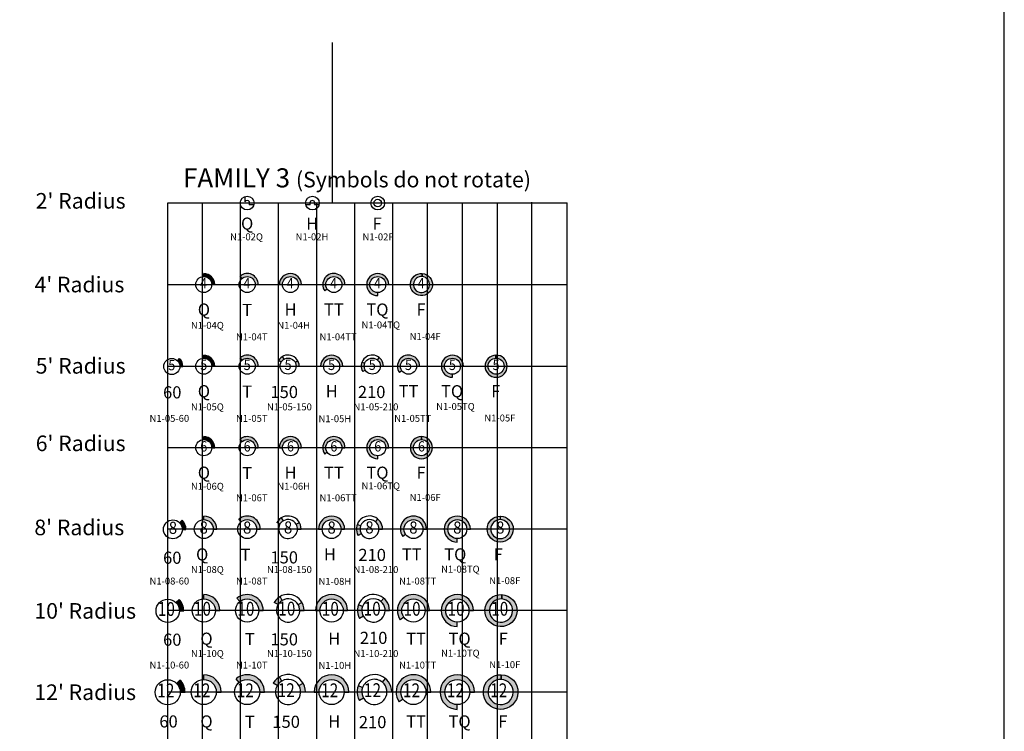
# Model space of a CAD drawing. Extents: x -76 to 215, y -6913 to -6622.
# Drawn here: x 12 to 18, y -6720 to -6716 of the extents above; entities that cross this region are included whole.
import ezdxf
from ezdxf.enums import TextEntityAlignment as Align

# ---------------------------------------------------------------- set-up
doc = ezdxf.new("R2010")
doc.units = 0
doc.header["$LTSCALE"] = 360
doc.header["$MEASUREMENT"] = 0
for name, color, linetype in [('LK-IRRG-013M', 13, 'Continuous'), ('LK-IRRG-025M', 1, 'Continuous'), ('LK-IRRG-PATT', 13, 'Continuous'), ('LK-IRRG-TEXT', 1, 'Continuous'), ('Z-TEXT-013M', 150, 'Continuous'), ('Z-TEXT-025M', 1, 'Continuous')]:
    doc.layers.add(name, color=color, linetype=linetype)
doc.layers.add('Z-GRID-NPLT', color=6, linetype='Continuous', plot=False)
doc.styles.add('ARIAL 10 PT', font='arial.ttf')
doc.styles.add('ARIAL 12 PT', font='arial.ttf')
doc.styles.add('CALLOUT LIGHT', font='swissl.ttf')
doc.styles.add('Head 7pt', font='ROMANS0.SHX', dxfattribs={"height": 0.07})

msp = doc.modelspace()

# ---------------------------------------------------------------- hatches: boundary and pattern name
at = {"layer": 'LK-IRRG-PATT'}
for points in [[(13.4570432157725, -6717.570559199423), (13.4570432157725, -6717.588058313427, -0.4142135623734132), (13.50345456143577, -6717.63446965909), (13.52095367544007, -6717.63446965909, 0.4142135623730952)], [(13.66673006559859, -6717.585511406605), (13.67797827926051, -6717.598916505647, -0.6370702608086126), (13.75422226286537, -6717.63446965909), (13.77172137686966, -6717.63446965909, 0.6370702608029648)], [(13.89362804885741, -6717.63446965909), (13.91112716286216, -6717.63446965909, -1), (14.0039498541887, -6717.63446965909), (14.02144896819391, -6717.63446965909, 1)], [(14.15559823306785, -6717.671127192792), (14.16993266807776, -6717.661090113343, -0.1539147210614102), (14.16153927109281, -6717.63446965909, -1), (14.25436196241935, -6717.63446965909), (14.27186107642456, -6717.63446965909, 1.363827913996101)], [(14.46151861461522, -6717.698380118758), (14.46151861461522, -6717.680881004754, -0.4142135623734132), (14.41510726895194, -6717.63446965909, -1), (14.50792996027849, -6717.63446965909), (14.52542907428369, -6717.63446965909, 2.414213562348801)], [(13.31784337376894, -6718.061901076577), (13.30546963159168, -6718.074274818754, -0.1989123673790664), (13.31906320001235, -6718.107092595997), (13.33656231401665, -6718.107092595997, 0.1989123673793025)], [(13.4570432157725, -6718.041779373525), (13.4570432157725, -6718.059278487529, -0.4142135623734132), (13.50345456143577, -6718.105689833193), (13.52095367544007, -6718.105689833193, 0.4142135623730952)], [(13.66673006559859, -6718.056731580707), (13.67797827926051, -6718.070136679749, -0.6370702608086126), (13.75422226286537, -6718.105689833193), (13.77172137686966, -6718.105689833193, 0.6370702608029648)], [(14.13117954546533, -6718.105689833193), (14.14867865946962, -6718.105689833193, -1), (14.24150135079617, -6718.105689833193), (14.25900046480137, -6718.105689833193, 1)], [(14.58662294434725, -6718.142347366894), (14.60095737935762, -6718.132310287445, -0.1539147210614102), (14.59256398237267, -6718.105689833193, -1), (14.68538667369921, -6718.105689833193), (14.70288578770442, -6718.105689833193, 1.363827913979965)], [(14.89254332589508, -6718.16960029286), (14.89254332589508, -6718.152101178856, -0.4142135623734132), (14.8461319802318, -6718.105689833193, -1), (14.93895467155835, -6718.105689833193), (14.95645378556355, -6718.105689833193, 2.414213562348801)], [(13.4570432157725, -6718.511779373525), (13.4570432157725, -6718.529278487529, -0.4142135623734132), (13.50345456143577, -6718.575689833193), (13.52095367544007, -6718.575689833193, 0.4142135623730952)], [(13.66673006559859, -6718.526731580708), (13.67797827926051, -6718.54013667975, -0.6370702608086126), (13.75422226286537, -6718.575689833193), (13.77172137686966, -6718.575689833193, 0.6370702608029648)], [(13.89362804885832, -6718.575689833193), (13.91112716286216, -6718.575689833193, -1), (14.0039498541887, -6718.575689833193), (14.02144896819391, -6718.575689833193, 1)], [(14.15559823306785, -6718.612347366895), (14.16993266807776, -6718.602310287445, -0.1539147210614102), (14.16153927109281, -6718.575689833193, -1), (14.25436196241935, -6718.575689833193), (14.27186107642456, -6718.575689833193, 1.363827913985926)], [(14.46151861461522, -6718.63960029286), (14.46151861461522, -6718.622101178857, -0.4142135623734132), (14.41510726895194, -6718.575689833193, -1), (14.50792996027849, -6718.575689833193), (14.52542907428369, -6718.575689833193, 2.414213562348801)], [(13.33221022897033, -6718.993926102563), (13.31765288523275, -6719.0084834463, -0.1989123673757816), (13.33364531866846, -6719.047092595997), (13.35423251161455, -6719.047092595997, 0.1989123673759327)], [(13.4570432157725, -6718.970501057113), (13.4570432157725, -6718.99108825006, -0.4142135623729827), (13.51164479890622, -6719.045689833193), (13.53223199185186, -6719.045689833193, 0.4142135623713236)], [(13.65948050355064, -6718.988091889093), (13.67271369609443, -6719.003862593849, -0.637070260809994), (13.76241250033581, -6719.045689833193), (13.78299969328145, -6719.045689833193, 0.6370702608006158)], [(14.11990122905308, -6719.045689833193), (14.14048842199918, -6719.045689833193, -1), (14.24969158826661, -6719.045689833193), (14.27027878121316, -6719.045689833193, 1)], [(14.60566383580453, -6719.08881634343), (14.62252787699299, -6719.077008014666, -0.1539147210594166), (14.61265329230446, -6719.045689833193, -1), (14.72185645857189, -6719.045689833193), (14.7424436515189, -6719.045689833193, 1.363827913977094)], [(14.92082287329731, -6719.120878609273), (14.92082287329731, -6719.100291416326, -0.4142135623729827), (14.86622129016359, -6719.045689833193, -1), (14.97542445643103, -6719.045689833193), (14.99601164937758, -6719.045689833193, 2.41421356236277)], [(13.31448378841606, -6719.45165691177), (13.29656705766229, -6719.469573642524, -0.1989123673789722), (13.31625005266005, -6719.517092595997), (13.34158813628619, -6719.517092595997, 0.1989123673800885)], [(13.4570432157725, -6719.423149801095), (13.4570432157725, -6719.448487884722, -0.4142135623717629), (13.52424516424435, -6719.515689833193), (13.54958324787003, -6719.515689833193, 0.4142135623716557)], [(13.64832733116964, -6719.444800055839), (13.66461433737777, -6719.464210153999, -0.6370702608041839), (13.77501286567394, -6719.515689833193), (13.80035094929963, -6719.515689833193, 0.6370702608025777)], [(14.10254997303491, -6719.515689833193), (14.12788805666105, -6719.515689833193, -1), (14.26229195360474, -6719.515689833193), (14.28763003723134, -6719.515689833193, 1)], [(14.59145051896621, -6719.568768615024), (14.612206261967, -6719.554235287314, -0.1539147210584361), (14.60005292696633, -6719.515689833193, -1), (14.73445682391002, -6719.515689833193), (14.75979490753753, -6719.515689833193, 1.363827913975566)], [(14.92082287329731, -6719.608229865292), (14.92082287329731, -6719.582891781665, -0.4142135623717629), (14.85362092482546, -6719.515689833193, -1), (14.98802482176916, -6719.515689833193), (15.01336290539621, -6719.515689833193, 2.414213562356317)], [(13.4570432157725, -6719.885746598527), (13.4570432157725, -6719.913111728843, -0.4142135623749194), (13.52962132012226, -6719.985689833193), (13.55698645043776, -6719.985689833193, 0.4142135623717624)], [(13.64356864428692, -6719.909128873649), (13.66115861099161, -6719.930091779664, -0.6370702608062129), (13.78038902155185, -6719.985689833193), (13.80775415186736, -6719.985689833193, 0.6370702608051038)], [(14.09514677046718, -6719.985689833193), (14.12251190078314, -6719.985689833193, -1), (14.26766810948266, -6719.985689833193), (14.29503323979907, -6719.985689833193, 1)], [(14.58538617044815, -6720.043014917569), (14.60780237288918, -6720.027318923642, -0.1539147210577068), (14.59467677108842, -6719.985689833193, -1), (14.73983297978793, -6719.985689833193), (14.76719811010526, -6719.985689833193, 1.363827913982709)], [(14.92082287329731, -6720.085633067859), (14.92082287329731, -6720.058267937543, -0.4142135623749194), (14.84824476894755, -6719.985689833193, -1), (14.99340097764707, -6719.985689833193), (15.02076610796439, -6719.985689833193, 2.414213562349792)], [(13.31986855132936, -6719.916422057031), (13.30051848211542, -6719.935772126246, -0.198912367375872), (13.3217761167125, -6719.987092595997), (13.34914124702891, -6719.987092595997, 0.1989123673791877)]]:
    msp.add_hatch(color=256, dxfattribs=at).paths.add_polyline_path(points)
h = msp.add_hatch(color=256, dxfattribs=at)
edge = h.paths.add_edge_path()
edge.add_line((14.71839685475061, -6717.570733355103), (14.71839685460236, -6717.588298419831))
edge.add_arc((14.71368201926725, -6717.63446965909), 0.0464113456701821, 84.16937863869595, 443.9152400604689)
edge.add_line((14.7186016026194, -6717.588319786862), (14.71861099406715, -6717.570749551878))
edge.add_arc((14.71368201934592, -6717.634469659097), 0.06391045967367044, -274.2306976362877, 85.57677783683368, ccw=False)
h = msp.add_hatch(color=256, dxfattribs=at)
h.paths.add_polyline_path([(13.92079854249369, -6718.064800024559), (13.91204898549177, -6718.049645347288, 0.1316524975902915), (13.88865613368534, -6718.073038199094), (13.90381081095666, -6718.081787756097, -0.1316524975922361)])
h.paths.add_polyline_path([(13.99935229696575, -6718.073038199094), (13.98419761969399, -6718.081787756096, -0.1316524975877214), (13.99041556098882, -6718.104993428928), (14.00791467499403, -6718.104993428928, 0.1316524975856624)])
h = msp.add_hatch(color=256, dxfattribs=at)
h.paths.add_polyline_path([(14.38358644448226, -6718.104993428928, -0.0874886635275422), (14.3863853911048, -6718.089119813832), (14.36994160280528, -6718.083134764352, 0.2216946626425804), (14.37464970850579, -6718.136948658761), (14.3898043857771, -6718.128199101759, -0.1316524975877214)])
h.paths.add_polyline_path([(14.4710786417495, -6718.056035176442), (14.45983042808666, -6718.069440275484, -0.2216946626436422), (14.47640913580881, -6718.104993428928), (14.49390824981401, -6718.104993428928, 0.2216946626458443)])
h = msp.add_hatch(color=256, dxfattribs=at)
edge = h.paths.add_edge_path()
edge.add_arc((15.14470549078897, -6718.105689846549), 0.06391045682655393, 90.74797023838535, 450.4819043417731)
edge.add_line((15.14416795794159, -6718.041781650281), (15.14416795795887, -6718.059281614844))
edge.add_arc((15.14470650204703, -6718.105689836657), 0.04641134647505854, -268.9687374698003, 90.66485887969662, ccw=False)
edge.add_line((15.14387119273124, -6718.05928600772), (15.14387119273215, -6718.041784841248))
h = msp.add_hatch(color=256, dxfattribs=at)
edge = h.paths.add_edge_path()
edge.add_arc((14.71368059388215, -6718.575689839337), 0.06391045674600117, 90.36374325179835, 450.1323136065741)
edge.add_line((14.71353300507917, -6718.511779553005), (14.71353300508417, -6718.529278726753))
edge.add_arc((14.71368175652651, -6718.575689834669), 0.04641134629688191, -269.4976712762651, 90.1836370869263, ccw=False)
edge.add_line((14.71327485999973, -6718.529280272074), (14.71327485999973, -6718.511780676257))
h = msp.add_hatch(color=256, dxfattribs=at)
h.paths.add_polyline_path([(13.90640982728564, -6718.979878038764, 0.1316524975903893), (13.87888882516063, -6719.007399040889), (13.89671785724477, -6719.017692637362, -0.1316524975935131), (13.91670342375892, -6718.997707070847)])
h.paths.add_polyline_path([(14.00911960549092, -6719.007399040888), (13.99129057340588, -6719.017692637362, -0.1316524975872767), (13.99860579845927, -6719.044993428928), (14.00791467499403, -6719.044993428928), (14.01919299140582, -6719.044993428928, 0.1316524975872594)])
h = msp.add_hatch(color=256, dxfattribs=at)
h.paths.add_polyline_path([(14.36243690911169, -6719.026318587639), (14.34309127581764, -6719.019277352956, 0.2216946626457743), (14.34863022370109, -6719.082587816968), (14.36645925578478, -6719.072294220495, -0.2216946626405542)])
h.paths.add_polyline_path([(14.46207602751656, -6718.987395484829), (14.44884283497322, -6719.003166189585, -0.2216946626360841), (14.46834719699928, -6719.044993428928), (14.47765607353404, -6719.044993428928), (14.48893438994583, -6719.044993428928, 0.2216946626387981)])
h = msp.add_hatch(color=256, dxfattribs=at)
edge = h.paths.add_edge_path()
edge.add_arc((15.16846086720398, -6719.045689841856), 0.07518877426621084, -270.44464132988344, 89.34663160331638, ccw=False)
edge.add_line((15.16904436046116, -6718.970503331688), (15.16904436044342, -6718.991091377684))
edge.add_arc((15.16846028004647, -6719.04568983753), 0.0546015839277808, 89.38708774546035, 449.0996494372106)
edge.add_line((15.16931825848815, -6718.991094994913), (15.16931825848906, -6718.970505959589))
h = msp.add_hatch(color=256, dxfattribs=at)
h.paths.add_polyline_path([(13.89773419927678, -6719.434851410264, 0.1316524975933661), (13.86386219666065, -6719.468723412881), (13.88580562076459, -6719.481392454693, -0.1316524975925439), (13.91040324108963, -6719.456794834367)])
h.paths.add_polyline_path([(14.02414623398909, -6719.46872341288), (14.00220280988606, -6719.481392454692, -0.1316524975870093), (14.0112061637974, -6719.514993428928), (14.01919299140582, -6719.514993428928), (14.03654424742399, -6719.514993428928, 0.131652497587406)])
h = msp.add_hatch(color=256, dxfattribs=at)
h.paths.add_polyline_path([(14.37367365924501, -6719.49200900888), (14.34986364903671, -6719.483342873887, 0.2216946626459628), (14.35668081566291, -6719.561263444978), (14.3786242397664, -6719.548594403165, -0.1316524975909125), (14.3696208858546, -6719.514993428928, -0.08748866352715136)])
h.paths.add_polyline_path([(14.49630642035936, -6719.444103651574), (14.48001941415123, -6719.463513749734, -0.2216946626433915), (14.5040247827983, -6719.514993428928), (14.51201161040672, -6719.514993428928), (14.52936286642489, -6719.514993428928, 0.2216946626431959)])
h = msp.add_hatch(color=256, dxfattribs=at)
edge = h.paths.add_edge_path()
edge.add_line((15.17736191689573, -6719.448630485164), (15.17736191672202, -6719.42325330726))
edge.add_arc((15.17298520422401, -6719.515689784118), 0.09254003385725218, -272.5144619682052, 87.28916528223039, ccw=False)
edge.add_line((15.17704507938106, -6719.423238849672), (15.17704507915869, -6719.448610566563))
edge.add_arc((15.1729862780262, -6719.515689833193), 0.06720194847158788, 86.5373951665737, 446.2667286154133)
h = msp.add_hatch(color=256, dxfattribs=at)
h.paths.add_polyline_path([(13.9077151631509, -6719.922138946802), (13.89403259799246, -6719.898440048771, 0.1316524975902933), (13.85745083516804, -6719.935021811596), (13.88114973319944, -6719.948704376754, -0.1316524975933372)])
h.paths.add_polyline_path([(14.03055759548261, -6719.935021811595), (14.00685869745121, -6719.948704376753, -0.1316524975855088), (14.0165823196744, -6719.984993428928), (14.04394744999172, -6719.984993428928, 0.1316524975867917)])
h = msp.add_hatch(color=256, dxfattribs=at)
h.paths.add_polyline_path([(14.37386814304, -6719.960170255275), (14.3481533320155, -6719.950810829482, 0.2216946626469062), (14.35551587197142, -6720.034965046261), (14.37921477000282, -6720.021282481103, -0.1316524975899768), (14.36949114777826, -6719.984993428928, -0.08748866352695446)])
h.paths.add_polyline_path([(14.50631152504366, -6719.908432469385), (14.48872155833897, -6719.929395375399, -0.221694662640382), (14.51464735647687, -6719.984993428928), (14.54201248679419, -6719.984993428928, 0.2216946626421426)])
h = msp.add_hatch(color=256, dxfattribs=at)
edge = h.paths.add_edge_path()
edge.add_line((15.17438232304403, -6719.885806847791), (15.17438232312998, -6719.913194720782))
edge.add_arc((15.17091195599733, -6719.98568980788), 0.07257810345741654, 87.25932165832845, 447.0584949913321)
edge.add_line((15.17463640284768, -6719.913207330017), (15.17463640274946, -6719.885816000526))
edge.add_arc((15.17091246615701, -6719.985689833193), 0.0999432346658546, -271.98961051728963, 87.86463533577421, ccw=False)

# ---------------------------------------------------------------- linework, layer by layer
msp.add_lwpolyline([(18.07815340698698, -6742.211269324464), (18.07815340698744, -6702.314999754697), (1.607107943427309, -6702.314999754697), (1.607107943426399, -6742.211269324464)], close=True)
at = {"layer": 'LK-IRRG-013M'}
for p, q in [((13.69513356002881, -6717.126893287464), (13.69513356002881, -6717.157626697337)), ((13.71940569569733, -6717.173019666232), (13.7465355407312, -6717.173019666232)), ((14.04529515634977, -6717.173255683782), (14.07225152935143, -6717.173255683782)), ((14.09568229916385, -6717.173255683782), (14.12263867216598, -6717.173255683782))]:
    msp.add_line(p, q, dxfattribs=at)
msp.add_lwpolyline([(14.71839685475061, -6717.570733355103), (14.71839685460236, -6717.588298419831, 901.8033614338858), (14.7186016026194, -6717.588319786862), (14.71861099406715, -6717.570749551878, -1190.409699263585), (14.71839685517534, -6717.57073334936)], format="xyb", dxfattribs=at)
for centre, radius in [((14.46151861461522, -6717.164469659091), 0.02188200482702374), ((13.4570432157725, -6717.63446965909), 0.04641134566347527), ((13.7078109172021, -6717.63446965909), 0.04641134566347527), ((13.95753850852543, -6717.63446965909), 0.04641134566347527), ((14.20795061675608, -6717.63446965909), 0.04641134566347527), ((14.46151861461522, -6717.63446965909), 0.04641134566347527), ((13.27265185434908, -6718.107092595997), 0.04641134566347527), ((13.4570432157725, -6718.105689833193), 0.04641134566347527), ((13.7078109172021, -6718.105689833193), 0.04641134566347527), ((13.94400421532555, -6718.104993428928), 0.04641134566347527), ((14.1950900051329, -6718.105689833193), 0.04641134566347527), ((14.42999779014553, -6718.104993428928), 0.04641134566347527), ((14.63897532803594, -6718.105689833193), 0.04641134566347527), ((14.89254332589508, -6718.105689833193), 0.04641134566347527), ((13.4570432157725, -6718.575689833193), 0.04641134566347527), ((13.7078109172021, -6718.575689833193), 0.04641134566347527), ((13.95753850852543, -6718.575689833193), 0.04641134566347527), ((14.20795061675608, -6718.575689833193), 0.04641134566347527), ((14.46151861461522, -6718.575689833193), 0.04641134566347527)]:
    msp.add_circle(centre, radius, dxfattribs=at)
for centre, radius, start, end in [((13.7078109172021, -6717.164469659091), 0.01440627485999357, 323.5948807529323, 151.6407912228688), ((14.08396691425787, -6717.164469659091), 0.01464391901845374, 323.1317111786233, 216.8682888213766), ((13.94400421532555, -6718.104993428928), 0.06391045966771358, 0, 150.000000000481), ((14.42999779014553, -6718.104993428928), 0.06391045966771358, 0, 210.0000000000555), ((13.94400421532555, -6719.044993428928), 0.07518877607966304, 0, 150.000000000843), ((13.94400421532555, -6719.044993428928), 0.05460158313350032, 30.00000000005544, 120.0000000003593), ((14.41374561386556, -6719.044993428928), 0.07518877607966304, 0, 210.0000000001136), ((14.41374561386556, -6719.044993428928), 0.05460158313350032, 49.9999999996371, 159.999999999846), ((13.94400421532555, -6719.514993428928), 0.09254003209804681, 0, 150.0000000007267), ((13.94400421532555, -6719.514993428928), 0.0672019484720004, 30.00000000005544, 120.0000000003818), ((14.43682283432645, -6719.514993428928), 0.09254003209804681, 0, 210.0000000004174), ((14.43682283432645, -6719.514993428928), 0.0672019484720004, 49.99999999987731, 159.9999999996813), ((13.94400421532555, -6719.984993428928), 0.09994323466589057, 0, 150.0000000009011), ((13.94400421532555, -6719.984993428928), 0.07257810434976043, 29.99999999988098, 119.9999999994253), ((14.44206925212802, -6719.984993428928), 0.09994323466589057, 0, 210.0000000005467), ((14.44206925212802, -6719.984993428928), 0.07257810434976043, 49.99999999923012, 159.9999999997882)]:
    msp.add_arc(centre, radius, start, end, dxfattribs=at)
at = {"layer": 'LK-IRRG-025M'}
for p, q in [((13.4570432157725, -6717.588058313428), (13.4570432157725, -6717.570559199423)), ((13.50345456143577, -6717.63446965909), (13.52095367544007, -6717.63446965909)), ((13.67797827926051, -6717.598916505647), (13.66673006929932, -6717.585511411015)), ((13.75422226286537, -6717.63446965909), (13.77172137686966, -6717.63446965909)), ((13.89362804885832, -6717.63446965909), (13.91112716286216, -6717.63446965909)), ((14.0039498541887, -6717.63446965909), (14.02144896819391, -6717.63446965909)), ((14.25436196241981, -6717.63446965909), (14.27186107642456, -6717.63446965909)), ((14.5079299602794, -6717.63446965909), (14.52542907428369, -6717.63446965909)), ((14.16993266807776, -6717.661090113343), (14.15559823778403, -6717.671127189489)), ((14.46151861461522, -6717.698380118757), (14.46151861461522, -6717.680881004753)), ((13.30546963159168, -6718.074274818754), (13.31784336969713, -6718.061901080649)), ((13.4570432157725, -6718.05927848753), (13.4570432157725, -6718.041779373525)), ((13.67797827926051, -6718.070136679749), (13.66673006929932, -6718.056731585118)), ((13.90381081095711, -6718.081787756097), (13.88865613867165, -6718.073038201973)), ((13.92079854249369, -6718.064800024559), (13.91204898549177, -6718.049645347288)), ((13.98419761969399, -6718.081787756096), (13.9993522969653, -6718.073038199094)), ((14.3863853911048, -6718.089119813832), (14.36994160280483, -6718.083134764352)), ((14.45983042808666, -6718.069440275484), (14.4710786417495, -6718.056035176442)), ((13.31906320001235, -6718.107092595997), (13.33656230825909, -6718.107092595997)), ((13.50345456143577, -6718.105689833193), (13.52095367544007, -6718.105689833193)), ((13.75422226286537, -6718.105689833193), (13.77172137686966, -6718.105689833193)), ((13.99041556098882, -6718.104993428928), (14.00791467499403, -6718.104993428928)), ((14.13117954546578, -6718.105689833193), (14.14867865946962, -6718.105689833193)), ((14.24150135079617, -6718.105689833193), (14.25900046480137, -6718.105689833193)), ((14.3898043857771, -6718.128199101759), (14.37464971349209, -6718.136948655882)), ((14.47640913580881, -6718.104993428928), (14.49390824981401, -6718.104993428928)), ((14.60095737935762, -6718.132310287445), (14.58662294906389, -6718.142347363591)), ((14.68538667369967, -6718.105689833193), (14.70288578770442, -6718.105689833193)), ((14.89254332589508, -6718.169600292859), (14.89254332589508, -6718.152101178855)), ((14.93895467155926, -6718.105689833193), (14.95645378556355, -6718.105689833193)), ((13.4570432157725, -6718.529278487529), (13.4570432157725, -6718.511779373525)), ((13.67797827926051, -6718.54013667975), (13.66673006929932, -6718.526731585118)), ((13.50345456143577, -6718.575689833193), (13.52095367544007, -6718.575689833193)), ((13.75422226286537, -6718.575689833193), (13.77172137686966, -6718.575689833193)), ((13.89362804885832, -6718.575689833193), (13.91112716286216, -6718.575689833193)), ((14.0039498541887, -6718.575689833193), (14.02144896819391, -6718.575689833193)), ((14.16993266807776, -6718.602310287445), (14.15559823778403, -6718.612347363593)), ((14.25436196241981, -6718.575689833193), (14.27186107642456, -6718.575689833193)), ((14.5079299602794, -6718.575689833193), (14.52542907428369, -6718.575689833193)), ((14.46151861461522, -6718.63960029286), (14.46151861461522, -6718.622101178857)), ((13.31765288523275, -6719.0084834463), (13.33221022660518, -6718.993926104928)), ((13.4570432157725, -6718.99108825006), (13.4570432157725, -6718.970501057113)), ((13.67271369609443, -6719.003862593849), (13.65948050570069, -6718.988091891655)), ((13.91670342292855, -6718.997707069409), (13.90640982728564, -6718.979878038764)), ((14.44884283604142, -6719.003166188311), (14.46207602751747, -6718.987395484828)), ((13.33364531866846, -6719.047092595997), (13.35423251161455, -6719.047092595997)), ((13.51164479890576, -6719.045689833193), (13.53223199185186, -6719.045689833193)), ((13.76241250033536, -6719.045689833193), (13.78299969328145, -6719.045689833193)), ((13.89671785724477, -6719.017692637362), (13.87888882805737, -6719.007399042562)), ((13.99129057484379, -6719.017692636531), (14.00911960549001, -6719.007399040888)), ((13.99860579845881, -6719.044993428928), (14.01919299140582, -6719.044993428928)), ((13.99860579845927, -6719.044993428928), (14.00791467499403, -6719.044993428928)), ((14.11990122905354, -6719.045689833193), (14.14048842199963, -6719.045689833193)), ((14.24969158826616, -6719.045689833193), (14.27027878121316, -6719.045689833193)), ((14.362436907551, -6719.026318587071), (14.34309127581764, -6719.019277352956)), ((14.46834719699882, -6719.044993428928), (14.48893438994583, -6719.044993428928)), ((14.46834719699928, -6719.044993428928), (14.47765607353404, -6719.044993428928)), ((14.72185645857189, -6719.045689833193), (14.7424436515189, -6719.045689833193)), ((14.97542445643148, -6719.045689833193), (14.99601164937758, -6719.045689833193)), ((14.36645925578523, -6719.072294220495), (14.34863022659874, -6719.082587815295)), ((14.62252787699299, -6719.077008014666), (14.60566383854439, -6719.088816341512)), ((14.92082287329731, -6719.120878609272), (14.92082287329731, -6719.100291416326)), ((13.29656705766229, -6719.469573642524), (13.3144837910213, -6719.451656909165)), ((13.4570432157725, -6719.448487884721), (13.4570432157725, -6719.423149801095)), ((13.66461433737777, -6719.464210153999), (13.64832732880177, -6719.444800053016)), ((13.91040323924835, -6719.456794831177), (13.89773419927678, -6719.434851410264)), ((14.48001941651955, -6719.463513746912), (14.49630642035936, -6719.444103651574)), ((13.52424516424389, -6719.515689833193), (13.54958324787003, -6719.515689833193)), ((13.77501286567349, -6719.515689833193), (13.80035094929963, -6719.515689833193)), ((13.88580562076459, -6719.481392454693), (13.8638621934706, -6719.468723411039)), ((14.00220281307656, -6719.481392452851), (14.02414623398954, -6719.46872341288)), ((14.01120616379694, -6719.514993428928), (14.03654424742399, -6719.514993428928)), ((14.0112061637974, -6719.514993428928), (14.01919299140582, -6719.514993428928)), ((14.10254997303491, -6719.515689833193), (14.12788805666105, -6719.515689833193)), ((14.26229195360429, -6719.515689833193), (14.28763003723134, -6719.515689833193)), ((14.37367365578257, -6719.492009007619), (14.34986364903671, -6719.483342873887)), ((14.50402478279784, -6719.514993428928), (14.52936286642489, -6719.514993428928)), ((14.5040247827983, -6719.514993428928), (14.51201161040672, -6719.514993428928)), ((14.73445682391048, -6719.515689833193), (14.75979490753753, -6719.515689833193)), ((14.98802482177007, -6719.515689833193), (15.01336290539621, -6719.515689833193)), ((13.31625005266005, -6719.517092595997), (13.34158813628619, -6719.517092595997)), ((14.37862423976594, -6719.548594403165), (14.35668081247286, -6719.56126344682)), ((14.612206261967, -6719.554235287314), (14.59145051594851, -6719.568768617137)), ((14.92082287329731, -6719.608229865292), (14.92082287329731, -6719.582891781665)), ((13.4570432157725, -6719.913111728843), (13.4570432157725, -6719.885746598527)), ((13.66115861099161, -6719.930091779664), (13.64356864260162, -6719.909128871641)), ((13.90771516404629, -6719.922138948353), (13.89403259799246, -6719.898440048771)), ((14.48872155718846, -6719.92939537677), (14.50631152504366, -6719.908432469385)), ((13.30051848211497, -6719.935772126246), (13.31986855318337, -6719.916422055177)), ((13.88114973319944, -6719.948704376754), (13.85745083289703, -6719.935021810285)), ((14.00685869590052, -6719.948704377648), (14.03055759548261, -6719.935021811595)), ((14.37386814472302, -6719.960170255888), (14.34815333201504, -6719.950810829482)), ((13.3217761167125, -6719.987092595997), (13.34914124702891, -6719.987092595997)), ((13.52962132012135, -6719.985689833193), (13.55698645043776, -6719.985689833193)), ((13.78038902155095, -6719.985689833193), (13.80775415186736, -6719.985689833193)), ((14.0165823196744, -6719.984993428928), (14.04394744999172, -6719.984993428928)), ((14.09514677046673, -6719.985689833193), (14.12251190078314, -6719.985689833193)), ((14.26766810948175, -6719.985689833193), (14.29503323979907, -6719.985689833193)), ((14.37921477000282, -6720.021282481103), (14.35551586970087, -6720.034965047572)), ((14.51464735647687, -6719.984993428928), (14.54201248679419, -6719.984993428928)), ((14.60780237288918, -6720.027318923642), (14.58538616829992, -6720.043014919073)), ((14.73983297978839, -6719.985689833193), (14.76719811010526, -6719.985689833193)), ((14.99340097764798, -6719.985689833193), (15.02076610796439, -6719.985689833193)), ((14.92082287329731, -6720.085633067858), (14.92082287329731, -6720.058267937542))]:
    msp.add_line(p, q, dxfattribs=at)
for points in [[(15.14387119265621, -6718.041784835491, 861.3768919994304), (15.14416795794159, -6718.041781650281), (15.14416795795887, -6718.059281614844, -625.4930115362791), (15.14387119273124, -6718.05928600772), (15.14387119273215, -6718.041784841248)], [(14.71327485996244, -6718.511780670499, 990.2924922641541), (14.71353300507917, -6718.511779553005), (14.71353300508417, -6718.529278726753, -719.1370712707121), (14.71327485999973, -6718.529280272074), (14.71327485999973, -6718.511780676257)], [(15.1693182585268, -6718.970505956244, -1098.003522974676), (15.16904436046116, -6718.970503331688), (15.16904436044342, -6718.991091377684, 797.3293444452801), (15.16931825848815, -6718.991094994913), (15.16931825848906, -6718.970505959589)], [(15.17736191689573, -6719.448630485164), (15.17736191672202, -6719.42325330726, -1167.081799660081), (15.17704507938106, -6719.423238849672), (15.17704507915869, -6719.448610566562, 846.7356255031904), (15.17736191665563, -6719.448630488841)], [(15.17438232304403, -6719.885806847791), (15.17438232312998, -6719.913194720781, 1141.198341935812), (15.17463640284768, -6719.913207330017), (15.17463640274946, -6719.885816000525, -1572.394967631364), (15.17438232295353, -6719.885806850411)]]:
    msp.add_lwpolyline(points, format="xyb", dxfattribs=at)
for centre, radius in [((13.7078109172021, -6717.164469659091), 0.03965727032452002), ((14.08396691425787, -6717.164469659091), 0.03965727032452002), ((14.46151861461522, -6717.164469659091), 0.03965727032452002), ((13.2790437355352, -6719.047092595997), 0.05460158313350032), ((13.4570432157725, -6719.045689833193), 0.05460158313350032), ((13.7078109172021, -6719.045689833193), 0.05460158313350032), ((14.1950900051329, -6719.045689833193), 0.05460158313350032), ((14.66725487543818, -6719.045689833193), 0.05460158313350032), ((14.92082287329731, -6719.045689833193), 0.05460158313350032), ((13.24904810418866, -6719.517092595997), 0.0672019484720004), ((13.4570432157725, -6719.515689833193), 0.0672019484720004), ((13.7078109172021, -6719.515689833193), 0.0672019484720004), ((14.1950900051329, -6719.515689833193), 0.0672019484720004), ((14.66725487543818, -6719.515689833193), 0.0672019484720004), ((14.92082287329731, -6719.515689833193), 0.0672019484720004), ((13.4570432157725, -6719.985689833193), 0.07257810434976043), ((13.7078109172021, -6719.985689833193), 0.07257810434976043), ((14.1950900051329, -6719.985689833193), 0.07257810434976043), ((14.66725487543818, -6719.985689833193), 0.07257810434976043), ((14.92082287329731, -6719.985689833193), 0.07257810434976043), ((13.24919801236365, -6719.987092595997), 0.07257810434976043)]:
    msp.add_circle(centre, radius, dxfattribs=at)
for centre, radius, start, end in [((13.4570432157725, -6717.63446965909), 0.06391045966771358, 0, 90), ((13.7078109172021, -6717.63446965909), 0.06391045966771358, 0, 130.0000000001227), ((13.95753850852543, -6717.63446965909), 0.06391045966771358, 0, 180), ((14.20795061675608, -6717.63446965909), 0.06391045966771358, 0, 214.999999999864), ((14.46151861461522, -6717.63446965909), 0.06391045966771358, 0, 270), ((13.27265185434908, -6718.107092595997), 0.06391045966771358, 0, 44.9999999999263), ((13.4570432157725, -6718.105689833193), 0.06391045966771358, 0, 90), ((13.7078109172021, -6718.105689833193), 0.06391045966771358, 0, 130.0000000001227), ((14.1950900051329, -6718.105689833193), 0.06391045966771358, 0, 180), ((14.63897532803594, -6718.105689833193), 0.06391045966771358, 0, 214.999999999864), ((14.89254332589508, -6718.105689833193), 0.06391045966771358, 0, 270), ((13.4570432157725, -6718.575689833193), 0.06391045966771358, 0, 90), ((13.7078109172021, -6718.575689833193), 0.06391045966771358, 0, 130.0000000001227), ((13.95753850852543, -6718.575689833193), 0.06391045966771358, 0, 180), ((14.20795061675608, -6718.575689833193), 0.06391045966771358, 0, 214.999999999864), ((14.46151861461522, -6718.575689833193), 0.06391045966771358, 0, 270), ((13.2790437355352, -6719.047092595997), 0.07518877607966304, 0, 45.00000000001843), ((13.4570432157725, -6719.045689833193), 0.07518877607966304, 0, 90), ((13.7078109172021, -6719.045689833193), 0.07518877607966304, 0, 129.9999999995689), ((13.94400421532555, -6719.044993428928), 0.05460158313350032, 119.9999999998454, 30.00000000030109), ((14.1950900051329, -6719.045689833193), 0.07518877607966304, 0, 180), ((14.41374561386556, -6719.044993428928), 0.05460158313350032, 159.999999999846, 49.99999999971052), ((14.66725487543818, -6719.045689833193), 0.07518877607966304, 0, 214.999999999864), ((14.92082287329731, -6719.045689833193), 0.07518877607966304, 0, 270), ((13.24904810418866, -6719.517092595997), 0.09254003209804681, 0, 45.00000000022108), ((13.4570432157725, -6719.515689833193), 0.09254003209804681, 0, 90), ((13.7078109172021, -6719.515689833193), 0.09254003209804681, 0, 129.9999999998091), ((13.94400421532555, -6719.514993428928), 0.0672019484720004, 119.999999999519, 29.99999999951901), ((14.1950900051329, -6719.515689833193), 0.09254003209804681, 0, 180), ((14.66725487543818, -6719.515689833193), 0.09254003209804681, 0, 214.9999999997188), ((14.92082287329731, -6719.515689833193), 0.09254003209804681, 0, 270), ((14.43682283432645, -6719.514993428928), 0.0672019484720004, 159.9999999996813, 49.99999999973048), ((13.4570432157725, -6719.985689833193), 0.09994323466589057, 0, 90), ((13.7078109172021, -6719.985689833193), 0.09994323466589057, 0, 129.9999999996223), ((14.1950900051329, -6719.985689833193), 0.09994323466589057, 0, 180), ((14.66725487543818, -6719.985689833193), 0.09994323466589057, 0, 214.9999999997914), ((14.92082287329731, -6719.985689833193), 0.09994323466589057, 0, 270), ((13.24919801236365, -6719.987092595997), 0.09994323466589057, 0, 44.99999999987104), ((13.94400421532555, -6719.984993428928), 0.07257810434976043, 120.0000000001492, 29.99999999969348), ((14.44206925212802, -6719.984993428928), 0.07257810434976043, 159.9999999996234, 49.9999999996371)]:
    msp.add_arc(centre, radius, start, end, dxfattribs=at)
at = {"layer": 'Z-GRID-NPLT'}
for p, q in [((14.20077072561344, -6717.163839214958), (14.20077072561344, -6716.238476895339)), ((13.24941688475974, -6724.228294723024), (13.24941688475928, -6717.163839214957)), ((13.24941688475928, -6717.163839214957), (15.55442968967282, -6717.163839214958)), ((13.44941688475819, -6724.228294723024), (13.4494168847591, -6717.163839214957)), ((13.66941688475936, -6724.228294723024), (13.6694168847589, -6717.163839214957)), ((13.88941688475825, -6724.228294723024), (13.8894168847587, -6717.163839214957)), ((14.10941688475941, -6724.228294723024), (14.10941688475941, -6717.163839214957)), ((14.32941688475876, -6724.228294723024), (14.32941688475876, -6717.163839214957)), ((14.54941688475901, -6724.228294723024), (14.54941688475856, -6717.163839214958)), ((14.74941688475928, -6724.228294723024), (14.74941688475928, -6717.163839214958)), ((14.9507711004353, -6724.228294723024), (14.9507711004353, -6717.163839214958)), ((15.15212456646714, -6724.228294723024), (15.15212456646759, -6717.163839214958)), ((15.35079430914902, -6724.228294723024), (15.35079430914902, -6717.158874046217)), ((15.55442968967282, -6724.228294723024), (15.55442968967282, -6717.163839214958)), ((13.24941688475928, -6717.633839214957), (15.55442968967282, -6717.633839214957)), ((13.24941688475974, -6718.10505938906), (15.55442968967282, -6718.10505938906)), ((13.24941688475928, -6718.573839214958), (15.55442968967282, -6718.573839214958)), ((13.24941688475928, -6719.043839214957), (15.55442968967282, -6719.043839214957)), ((13.24941688475928, -6719.513839214957), (15.55442968967282, -6719.513839214957)), ((13.24941688475928, -6719.983839214958), (15.55442968967282, -6719.983839214958))]:
    msp.add_line(p, q, dxfattribs=at)

# ---------------------------------------------------------------- texts
at = {"layer": 'LK-IRRG-025M', "style": 'CALLOUT LIGHT'}
for s, height, width, p in [('4', 0.0595, 0.9, (13.45516594352694, -6717.634478108)), ('4', 0.0595, 0.9, (13.70593364495653, -6717.634478108)), ('4', 0.0595, 0.9, (13.95566123627987, -6717.634478108)), ('4', 0.0595, 0.9, (14.20607334451051, -6717.634478108)), ('4', 0.0595, 0.9, (14.45964134236965, -6717.634478108)), ('4', 0.0595, 0.9, (14.71180474709809, -6717.634478108)), ('5', 0.0595, 0.9, (13.27265185434908, -6718.107092595997)), ('5', 0.0595, 0.9, (13.4570432157725, -6718.105689833193)), ('5', 0.0595, 0.9, (13.7078109172021, -6718.105689833193)), ('5', 0.0595, 0.9, (13.94400421532555, -6718.104993428928)), ('5', 0.0595, 0.9, (14.1950900051329, -6718.105689833193)), ('5', 0.0595, 0.9, (14.42999779014553, -6718.104993428928)), ('5', 0.0595, 0.9, (14.63897532803594, -6718.105689833193)), ('5', 0.0595, 0.9, (14.89254332589508, -6718.105689833193)), ('5', 0.0595, 0.9, (15.14470673062351, -6718.105689833193)), ('6', 0.0595, 0.9, (13.4570432157725, -6718.575689833193)), ('6', 0.0595, 0.9, (13.7078109172021, -6718.575689833193)), ('6', 0.0595, 0.9, (13.95753850852543, -6718.575689833193)), ('6', 0.0595, 0.9, (14.20795061675608, -6718.575689833193)), ('6', 0.0595, 0.9, (14.46151861461522, -6718.575689833193)), ('6', 0.0595, 0.9, (14.71368201934365, -6718.575689833193)), ('8', 0.07, 0.9, (13.2790437355352, -6719.047092595997)), ('8', 0.07, 0.9, (13.4570432157725, -6719.045689833193)), ('8', 0.07, 0.9, (13.7078109172021, -6719.045689833193)), ('8', 0.07, 0.9, (13.94400421532555, -6719.044993428928)), ('8', 0.07, 0.9, (14.1950900051329, -6719.045689833193)), ('8', 0.07, 0.9, (14.41374561386556, -6719.044993428928)), ('8', 0.07, 0.9, (14.66725487543818, -6719.045689833193)), ('8', 0.07, 0.9, (14.92082287329731, -6719.045689833193)), ('8', 0.07, 0.9, (15.16845994901905, -6719.045689833193)), ('1', 0.08, 0.8, (13.21657774610912, -6719.516902074855)), ('0', 0.08, 0.8, (13.26629596564771, -6719.517133197999)), ('1', 0.08, 0.8, (13.42457285769297, -6719.515499312051)), ('0', 0.08, 0.8, (13.47429107723156, -6719.515730435195)), ('1', 0.08, 0.8, (13.67534055912256, -6719.515499312051)), ('0', 0.08, 0.8, (13.72505877866115, -6719.515730435195)), ('1', 0.08, 0.8, (13.91153385724647, -6719.514802907786)), ('0', 0.08, 0.8, (13.96125207678506, -6719.51503403093)), ('1', 0.08, 0.8, (14.16261964705382, -6719.515499312051)), ('0', 0.08, 0.8, (14.21233786659241, -6719.515730435195)), ('1', 0.08, 0.8, (14.40435247624737, -6719.514802907786)), ('0', 0.08, 0.8, (14.45407069578596, -6719.51503403093)), ('1', 0.08, 0.8, (14.63478451735909, -6719.515499312051)), ('0', 0.08, 0.8, (14.68450273689768, -6719.515730435195)), ('1', 0.08, 0.8, (14.88835251521778, -6719.515499312051)), ('0', 0.08, 0.8, (14.93807073475637, -6719.515730435195)), ('1', 0.08, 0.8, (15.14051591994667, -6719.515499312051)), ('0', 0.08, 0.8, (15.19023413948526, -6719.515730435195)), ('1', 0.08, 0.8, (13.21329450092708, -6719.987331003705)), ('2', 0.08, 0.8, (13.26301272046567, -6719.987562126848)), ('1', 0.08, 0.8, (13.42113970433593, -6719.985928240901)), ('2', 0.08, 0.8, (13.47085792387452, -6719.986159364044)), ('1', 0.08, 0.8, (13.67190740576552, -6719.985928240901)), ('2', 0.08, 0.8, (13.72162562530411, -6719.986159364044)), ('1', 0.08, 0.8, (13.90810070388898, -6719.985231836636)), ('2', 0.08, 0.8, (13.95781892342757, -6719.985462959779)), ('1', 0.08, 0.8, (14.15918649369632, -6719.985928240901)), ('2', 0.08, 0.8, (14.20890471323492, -6719.986159364044)), ('1', 0.08, 0.8, (14.40616574069145, -6719.985231836636)), ('2', 0.08, 0.8, (14.45588396023004, -6719.985462959779)), ('1', 0.08, 0.8, (14.6313513640016, -6719.985928240901)), ('2', 0.08, 0.8, (14.68106958354019, -6719.986159364044)), ('1', 0.08, 0.8, (14.88491936186074, -6719.985928240901)), ('2', 0.08, 0.8, (14.93463758139933, -6719.986159364044)), ('1', 0.08, 0.8, (15.13500895472271, -6719.985928240901)), ('2', 0.08, 0.8, (15.1847271742613, -6719.986159364044))]:
    msp.add_text(s, height=height, dxfattribs=dict(at, width=width)).set_placement(p, align=Align.MIDDLE)
at = {"layer": 'LK-IRRG-TEXT', "style": 'ARIAL 10 PT'}
for s, p in [("2' Radius", (12.48715418447455, -6717.151361196838)), ("4' Radius", (12.48013383750003, -6717.634270102054)), ("5' Radius", (12.48715418447455, -6718.10341020677)), ("6' Radius", (12.48715418447455, -6718.550612285258)), ("8' Radius", (12.47931343752816, -6719.035813272469)), ("10' Radius", (12.47931343752816, -6719.517506003133)), ("12' Radius", (12.47931343752816, -6719.986692030439))]:
    msp.add_text(s, height=0.09, dxfattribs=at).set_placement(p, align=Align.MIDDLE_LEFT)
at = {"layer": 'LK-IRRG-TEXT', "style": 'CALLOUT LIGHT'}
for s, p in [('Q', (13.70763548085824, -6717.317649375052)), ('H', (14.08339716198452, -6717.317649375051)), ('F', (14.45820194349926, -6717.317649375052)), ('Q', (13.45800551619277, -6717.813780961847)), ('T', (13.70813529596853, -6717.815851013488)), ('H', (13.9581064930162, -6717.813780961846)), ('TT', (14.20832024912897, -6717.813780961847)), ('TQ', (14.4595368382279, -6717.813780961847)), ('F', (14.71150308499182, -6717.813780961847)), ('60', (13.27534949908841, -6718.291499945796)), ('Q', (13.45800551619277, -6718.285001135949)), ('T', (13.70813529596853, -6718.28707118759)), ('150', (13.92152255932933, -6718.289400778727)), ('H', (14.19565798962367, -6718.285001135948)), ('210', (14.42626128146594, -6718.289400778727)), ('TT', (14.63934496040883, -6718.285001135949)), ('TQ', (14.89056154950777, -6718.285001135949)), ('F', (15.14252779627168, -6718.285001135949)), ('Q', (13.45800551619277, -6718.755001135949)), ('T', (13.70813529596853, -6718.757071187591)), ('H', (13.9581064930162, -6718.755001135948)), ('TT', (14.20832024912897, -6718.755001135949)), ('TQ', (14.4595368382279, -6718.755001135949)), ('F', (14.71150308499182, -6718.755001135949)), ('60', (13.27534949908841, -6719.24575716732)), ('Q', (13.44808084553688, -6719.226503192391)), ('T', (13.69821062531264, -6719.228573244032)), ('150', (13.92152255932933, -6719.243658000251)), ('H', (14.18573331896778, -6719.226503192391)), ('210', (14.42908968599249, -6719.229522991155)), ('TT', (14.65769983715518, -6719.226503192391)), ('TQ', (14.90891642625411, -6719.226503192391)), ('F', (15.15635634401133, -6719.226503192391)), ('60', (13.27534949908841, -6719.718735725905)), ('Q', (13.47289252217661, -6719.712886540222)), ('T', (13.72302230195237, -6719.714956591863)), ('150', (13.92152255932933, -6719.716636558836)), ('H', (14.21054499560751, -6719.712886540222)), ('210', (14.43757414992797, -6719.70815506588)), ('TT', (14.68251151379491, -6719.712886540222)), ('TQ', (14.93372810289384, -6719.712886540222)), ('F', (15.18569434965775, -6719.712886540222)), ('60', (13.2537934977172, -6720.190454794593)), ('Q', (13.47289252217661, -6720.190454794593)), ('T', (13.72302230195237, -6720.192524846235)), ('150', (13.93260069895541, -6720.19234354956)), ('H', (14.21054499560751, -6720.190454794593)), ('210', (14.43191809051859, -6720.194242567448)), ('TT', (14.68251151379491, -6720.190454794593)), ('TQ', (14.93372810289384, -6720.190454794593)), ('F', (15.18362053779128, -6720.190454794593))]:
    msp.add_text(s, height=0.07, dxfattribs=at).set_placement(p, align=Align.CENTER)
at = {"layer": 'Z-TEXT-013M', "style": 'Head 7pt'}
for s, p in [('N1-02Q', (13.70395475904115, -6717.379217594033)), ('N1-02H', (14.08185636113558, -6717.379217594032)), ('N1-02F', (14.46307664455117, -6717.379437804598)), ('N1-04Q', (13.47799072071439, -6717.889825622585)), ('N1-04H', (13.97625389802079, -6717.889825622585)), ('N1-04TQ', (14.47894887377015, -6717.887611708758)), ('N1-04T', (13.73437294277937, -6717.956246813173)), ('N1-04TT', (14.23263612008577, -6717.956246813173)), ('N1-04F', (14.73533109583514, -6717.954032899347)), ('N1-05Q', (13.47799072071439, -6718.360264290372)), ('N1-05-150', (13.951453762048, -6718.360264290372)), ('N1-05-210', (14.45099681384727, -6718.360264290372)), ('N1-05TQ', (14.90997358505001, -6718.358050376545)), ('N1-05-60', (13.25847878865352, -6718.42668548096)), ('N1-05T', (13.73437294277937, -6718.42668548096)), ('N1-05H', (14.21380539462825, -6718.428544658507)), ('N1-05TT', (14.66366083136563, -6718.42668548096)), ('N1-05F', (15.166355807115, -6718.424471567134)), ('N1-06TQ', (14.47894887377015, -6718.81626360624)), ('N1-06Q', (13.47799072071439, -6718.818477520066)), ('N1-06H', (13.97625389802079, -6718.818477520066)), ('N1-06T', (13.73437294277937, -6718.884898710655)), ('N1-06TT', (14.23263612008577, -6718.884898710655)), ('N1-06F', (14.73533109583514, -6718.882684796828)), ('N1-08Q', (13.47799072071439, -6719.298827313702)), ('N1-08-150', (13.951453762048, -6719.298827313702)), ('N1-08-210', (14.45099681384727, -6719.298827313702)), ('N1-08TQ', (14.93825313245225, -6719.296613399875)), ('N1-08-60', (13.25847878865352, -6719.36524850429)), ('N1-08T', (13.73437294277937, -6719.36524850429)), ('N1-08H', (14.21380539462825, -6719.367107681837)), ('N1-08TT', (14.69194037876787, -6719.36524850429)), ('N1-08F', (15.19463535451723, -6719.363034590464)), ('N1-10Q', (13.47799072071439, -6719.783602360671)), ('N1-10-150', (13.951453762048, -6719.783602360671)), ('N1-10-210', (14.45099681384727, -6719.783602360671)), ('N1-10TQ', (14.93825313245225, -6719.781388446844)), ('N1-10-60', (13.25847878865352, -6719.850023551259)), ('N1-10T', (13.73437294277937, -6719.850023551259)), ('N1-10H', (14.21380539462825, -6719.851882728806)), ('N1-10TT', (14.69194037876787, -6719.850023551259)), ('N1-10F', (15.19463535451723, -6719.847809637433))]:
    msp.add_text(s, height=0.04, dxfattribs=at).set_placement(p, align=Align.CENTER)
at = {"layer": 'Z-TEXT-025M', "insert": (13.3374866724962, -6716.963733100445), "char_height": 0.11, "width": 2.829228978542687, "attachment_point": 1, "style": 'ARIAL 12 PT'}
msp.add_mtext('FAMILY 3 {\\H0.8182x;(Symbols do not rotate)}', dxfattribs=at)

doc.saveas('drawing.dxf')
